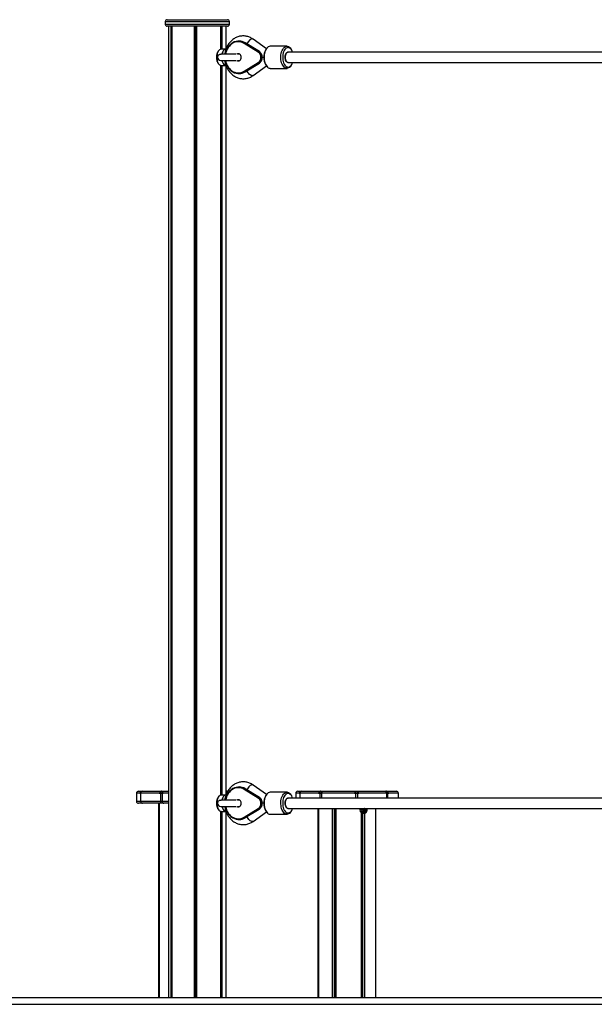
# Model space of a CAD drawing. Units: millimetres. Extents: x 513 to 26976, y 796 to 12144.
# Drawn here: x 7283 to 8169, y 10626 to 12144 of the extents above; entities that cross this region are included whole.
import ezdxf

# ---------------------------------------------------------------- set-up
doc = ezdxf.new("R2010")
doc.units = ezdxf.units.MM
doc.header["$LTSCALE"] = 100

msp = doc.modelspace()

# ---------------------------------------------------------------- linework, layer by layer
at = {"color": 7, "linetype": 'Continuous', "lineweight": 25}
for p, q in [((7510.6, 12144.3), (7603.6, 12144.3)), ((7507.6, 12141.3), (7507.6, 12137.3)), ((7603.6, 12134.3), (7510.6, 12134.3)), ((7512.6, 12134.3), (7512.6, 10636.3)), ((7516.3, 12134.3), (7516.3, 10636.3)), ((7516.4, 12134.3), (7516.4, 10636.3)), ((7518, 12134.3), (7518, 10636.3)), ((7518, 12134.3), (7518, 10636.3)), ((7552.2, 12134.3), (7552.2, 10636.3)), ((7552.3, 12134.3), (7552.3, 10636.3)), ((7555.8, 12134.3), (7555.8, 10636.3)), ((7556, 12134.3), (7556, 10636.3)), ((7592.9, 12134.3), (7592.9, 12098.7)), ((7593, 12134.3), (7593, 12098.7)), ((7594.9, 12134.3), (7594.9, 12098.8)), ((7595, 12134.3), (7595, 12098.8)), ((7601.6, 12099.9), (7601.6, 12134.3)), ((7606.6, 12137.3), (7606.6, 12141.3)), ((7663.6, 12099.6), (7643, 12114.4)), ((7601.2, 12098.8), (7593.9, 12098.8)), ((7621.4, 12111.3), (7620.8, 12111.3)), ((7651, 12094.4), (7629.3, 12107.7)), ((7630.2, 12108.6), (7651.9, 12095.3)), ((7630.2, 12108.6), (7630.8, 12108.6)), ((7652.5, 12095.3), (7630.8, 12108.6)), ((7652.7, 12095.2), (7630.9, 12108.6)), ((7663.2, 12099), (7662.3, 12097.5)), ((7695.3, 12103.3), (7669.5, 12103.3)), ((7702.5, 12097.5), (7701.6, 12099)), ((7617.1, 12091.3), (7593.5, 12091.3)), ((7622.1, 12091.3), (7619.5, 12091.3)), ((7651.9, 12095.3), (7652.5, 12095.3)), ((7659.5, 12086.3), (7657.1, 12086.3)), ((8852.5, 12094.3), (7696.9, 12094.3)), ((7592.9, 12074), (7592.9, 10948.7)), ((7593, 12074), (7593, 10948.7)), ((7593.5, 12081.3), (7617.1, 12081.3)), ((7593.9, 12073.8), (7601.1, 12073.8)), ((7594.9, 12073.8), (7594.9, 10948.8)), ((7595, 12073.8), (7595, 10948.8)), ((7601.6, 10949.8), (7601.6, 12072.8)), ((7619.5, 12081.3), (7622.1, 12081.3)), ((7629.3, 12065), (7651, 12078.3)), ((7651.9, 12077.4), (7630.2, 12064.1)), ((7630.8, 12064.1), (7652.5, 12077.4)), ((7630.9, 12064.1), (7652.7, 12077.5)), ((7643, 12058.3), (7663.6, 12073.1)), ((7652.5, 12077.4), (7651.9, 12077.4)), ((7662.3, 12075.2), (7663.2, 12073.7)), ((7669.5, 12069.3), (7695.3, 12069.3)), ((7696.9, 12078.3), (8852.5, 12078.3)), ((7701.6, 12073.7), (7702.5, 12075.2)), ((7620.8, 12061.3), (7621.4, 12061.3)), ((7630.2, 12064.1), (7630.8, 12064.1)), ((7621.4, 10961.3), (7620.8, 10961.3)), ((7663.6, 10949.6), (7643, 10964.4)), ((7463.3, 10951.9), (7463.3, 10939.3)), ((7466.3, 10954.9), (7472.7, 10954.9)), ((7468.6, 10951.3), (7468.6, 10951.9)), ((7469.7, 10951.3), (7468.6, 10951.3)), ((7469.7, 10951.9), (7469.7, 10939.3)), ((7472.7, 10954.9), (7502.1, 10954.9)), ((7498.2, 10951.3), (7498.2, 10951.9)), ((7500.4, 10951.3), (7498.2, 10951.3)), ((7500.4, 10951.3), (7500.4, 10939.3)), ((7502.9, 10951.3), (7500.4, 10951.3)), ((7502.1, 10954.9), (7501.5, 10954.7)), ((7501.5, 10954.7), (7501.5, 10954.2)), ((7501.5, 10954.2), (7502.1, 10954.3)), ((7502.1, 10954.9), (7504.7, 10954.9)), ((7502.1, 10954.3), (7503.8, 10954.3)), ((7504.2, 10951.3), (7502.9, 10951.3)), ((7502.9, 10951.3), (7502.9, 10939.3)), ((7503.5, 10953.7), (7503.5, 10953.1)), ((7504, 10954.7), (7504.7, 10954.9)), ((7504.2, 10951.9), (7504.2, 10951.3)), ((7504.7, 10954.9), (7512.6, 10954.9)), ((7601.2, 10948.8), (7594, 10948.8)), ((7601.6, 10954.9), (7602.1, 10954.9)), ((7603.1, 10954.7), (7602.1, 10954.9)), ((7602.1, 10954.9), (7604.1, 10954.9)), ((7602.2, 10954.3), (7603.1, 10954.2)), ((7603.1, 10954.2), (7603.1, 10954.7)), ((7603.1, 10954.7), (7603.7, 10954.4)), ((7603.1, 10954.2), (7603.5, 10953.9)), ((7651, 10944.4), (7629.3, 10957.7)), ((7630.2, 10958.6), (7652, 10945.3)), ((7630.2, 10958.6), (7630.8, 10958.6)), ((7652.6, 10945.3), (7630.8, 10958.6)), ((7652.7, 10945.2), (7631, 10958.6)), ((7652, 10945.3), (7652.6, 10945.3)), ((7663.2, 10949), (7662.3, 10947.5)), ((7695.3, 10953.3), (7669.6, 10953.3)), ((7702.6, 10947.5), (7701.6, 10949)), ((7708.8, 10951.9), (7708.8, 10944.3)), ((7711.8, 10954.9), (7718.1, 10954.9)), ((7714, 10951.3), (7714, 10951.9)), ((7715.2, 10951.3), (7714, 10951.3)), ((7715.1, 10951.9), (7715.1, 10944.3)), ((7718.1, 10954.9), (7747.6, 10954.9)), ((7743.7, 10951.3), (7743.7, 10951.9)), ((7745.8, 10951.3), (7743.7, 10951.3)), ((7748.3, 10951.3), (7745.8, 10951.3)), ((7747.6, 10954.9), (7746.9, 10954.7)), ((7746.9, 10954.7), (7746.9, 10954.2)), ((7746.9, 10954.2), (7747.5, 10954.3)), ((7747.5, 10954.3), (7749.2, 10954.3)), ((7747.6, 10954.9), (7750.1, 10954.9)), ((7749.6, 10951.3), (7748.3, 10951.3)), ((7749, 10953.7), (7749, 10953.1)), ((7749.5, 10954.7), (7750.1, 10954.9)), ((7749.6, 10951.9), (7749.6, 10951.3)), ((7799.2, 10951.9), (7749.6, 10951.9)), ((7750.1, 10954.9), (7800.4, 10954.9)), ((7799.2, 10951.3), (7799.2, 10951.9)), ((7801.1, 10951.3), (7799.2, 10951.3)), ((7800.4, 10954.9), (7800.6, 10954.7)), ((7800.4, 10954.9), (7803.4, 10954.9)), ((7800.7, 10953.9), (7800.7, 10954.5)), ((7800.7, 10954.3), (7803.4, 10954.3)), ((7804, 10951.3), (7801.1, 10951.3)), ((7803.6, 10954.7), (7803.4, 10954.9)), ((7803.4, 10954.9), (7845.8, 10954.9)), ((7803.4, 10954.3), (7803.6, 10954.2)), ((7803.6, 10954.2), (7803.6, 10954.7)), ((7806.2, 10951.3), (7804, 10951.3)), ((7806.2, 10951.9), (7806.2, 10951.3)), ((7848.1, 10951.9), (7806.2, 10951.9)), ((7845.8, 10954.9), (7846.8, 10954.7)), ((7845.8, 10954.9), (7847.5, 10954.9)), ((7848.5, 10954.7), (7847.5, 10954.9)), ((7847.5, 10954.9), (7863.9, 10954.9)), ((7847.6, 10954.3), (7848.5, 10954.2)), ((7848.1, 10951.3), (7848.1, 10951.9)), ((7848.6, 10951.3), (7848.1, 10951.3)), ((7848.2, 10952.1), (7848.2, 10952.7)), ((7848.5, 10954.2), (7848.5, 10954.7)), ((7850.2, 10951.3), (7848.6, 10951.3)), ((7852, 10951.3), (7850.2, 10951.3)), ((7852, 10951.9), (7852, 10951.3)), ((7866.9, 10944.3), (7866.9, 10951.9)), ((7472.2, 10936.3), (7466.3, 10936.3)), ((7472.7, 10936.3), (7472.2, 10936.3)), ((7501, 10936.3), (7472.7, 10936.3)), ((7497.9, 10636.3), (7497.9, 10936.3)), ((7498, 10636.3), (7498, 10936.3)), ((7498.3, 10936.3), (7498.3, 10636.3)), ((7498.3, 10636.3), (7498.3, 10936.3)), ((7500.4, 10939.3), (7502.9, 10939.3)), ((7505.3, 10936.3), (7501, 10936.3)), ((7512.6, 10936.3), (7505.3, 10936.3)), ((7617.1, 10941.3), (7593.5, 10941.3)), ((7593.5, 10931.3), (7617.1, 10931.3)), ((7622.1, 10941.3), (7619.6, 10941.3)), ((7619.6, 10931.3), (7622.1, 10931.3)), ((7659.5, 10936.3), (7657.2, 10936.3)), ((8852.5, 10944.3), (7697, 10944.3)), ((7592.9, 10924), (7592.9, 10636.3)), ((7593, 10924), (7593, 10636.3)), ((7594, 10923.8), (7601.2, 10923.8)), ((7594.9, 10923.8), (7594.9, 10636.3)), ((7595, 10923.8), (7595, 10636.3)), ((7601.6, 10636.3), (7601.6, 10922.9)), ((7629.3, 10915), (7651, 10928.3)), ((7652, 10927.4), (7630.2, 10914.1)), ((7630.8, 10914.1), (7652.6, 10927.4)), ((7631, 10914.1), (7652.7, 10927.5)), ((7643, 10908.3), (7663.6, 10923.1)), ((7652.6, 10927.4), (7652, 10927.4)), ((7662.3, 10925.2), (7663.2, 10923.7)), ((7669.6, 10919.3), (7695.3, 10919.3)), ((7697, 10928.3), (8852.5, 10928.3)), ((7701.6, 10923.7), (7702.6, 10925.2)), ((7743.3, 10636.3), (7743.3, 10928.3)), ((7743.8, 10928.3), (7743.8, 10636.3)), ((7812.6, 10920.8), (7814.4, 10920.8)), ((7814.4, 10924.9), (7813.4, 10924.9)), ((7814, 10927.8), (7815.1, 10927.8)), ((7832.3, 10636.3), (7832.3, 10928.3)), ((7620.8, 10911.3), (7621.4, 10911.3)), ((7630.2, 10914.1), (7630.8, 10914.1)), ((8974.8, 10636.3), (6380.1, 10636.3)), ((8974.8, 10626.3), (6380.1, 10626.3))]:
    msp.add_line(p, q, dxfattribs=at)
at = {"color": 8, "linetype": 'Continuous', "lineweight": 25}
for p, q in [((7606.6, 12141.3), (7507.6, 12141.3)), ((7507.6, 12137.3), (7606.6, 12137.3)), ((7554, 12134.3), (7554, 10636.3)), ((7554.3, 12134.3), (7554.3, 10636.3)), ((7593, 12134.3), (7593, 12098.7)), ((7593.2, 12134.3), (7593.2, 12098.7)), ((7593, 12074), (7593, 10948.7)), ((7593.2, 12074), (7593.2, 10948.7)), ((7468.6, 10951.9), (7463.3, 10951.9)), ((7498.2, 10951.9), (7469.7, 10951.9)), ((7512.6, 10951.9), (7504.2, 10951.9)), ((7602.6, 10951.9), (7601.6, 10951.9)), ((7602.6, 10952.9), (7602.8, 10952.7)), ((7714, 10951.9), (7708.8, 10951.9)), ((7743.7, 10951.9), (7715.1, 10951.9)), ((7745.8, 10951.3), (7745.8, 10944.3)), ((7748.3, 10951.3), (7748.3, 10944.3)), ((7801.1, 10951.3), (7801.1, 10944.3)), ((7804, 10951.3), (7804, 10944.3)), ((7848.6, 10951.3), (7848.6, 10944.3)), ((7850.2, 10951.3), (7850.2, 10944.3)), ((7866.9, 10951.9), (7852, 10951.9)), ((7463.3, 10939.3), (7469.7, 10939.3)), ((7469.7, 10939.3), (7500.4, 10939.3)), ((7502.9, 10939.3), (7512.6, 10939.3)), ((7593, 10924), (7593, 10636.3)), ((7593.2, 10924), (7593.2, 10636.3)), ((7743.4, 10636.3), (7743.4, 10928.3)), ((7743.8, 10636.3), (7743.8, 10928.3)), ((7765.5, 10636.3), (7765.5, 10928.3)), ((7765.8, 10636.3), (7765.8, 10928.3)), ((7768.9, 10636.3), (7768.9, 10928.3)), ((7769.3, 10636.3), (7769.3, 10928.3)), ((7771, 10636.3), (7771, 10928.3)), ((7771.2, 10636.3), (7771.2, 10928.3)), ((7810, 10636.3), (7810, 10921.9)), ((7810.2, 10636.3), (7810.2, 10921.7)), ((7811.5, 10636.3), (7811.5, 10921)), ((7811.9, 10636.3), (7811.9, 10920.9)), ((7815, 10636.3), (7815, 10920.9)), ((7815.3, 10636.3), (7815.3, 10921))]:
    msp.add_line(p, q, dxfattribs=at)
at = {"color": 8, "linetype": 'Continuous', "lineweight": 25, "flags": 128}
for points in [[(7643, 12114.4), (7642.8, 12114.5), (7642, 12114.7), (7641, 12114.6), (7639.9, 12114.2), (7638.7, 12113.5), (7637.5, 12112.6), (7636.3, 12111.4), (7635.2, 12110), (7634.3, 12108.6), (7633.6, 12107.1), (7633.5, 12107)], [(7593.9, 12098.8), (7593.7, 12098.8), (7592.5, 12098.6), (7591.4, 12097.9), (7590.3, 12097), (7589.3, 12095.7), (7588.5, 12094.2), (7587.9, 12092.4), (7587.4, 12090.5), (7587.1, 12088.5), (7587, 12086.3)], [(7629.3, 12107.7), (7627, 12108.9), (7624.6, 12109.7), (7622.2, 12110.2), (7619.7, 12110.3), (7617.3, 12110.1), (7614.9, 12109.5), (7612.5, 12108.5), (7610.3, 12107.2), (7608.3, 12105.6), (7606.4, 12103.6), (7604.7, 12101.5), (7603.3, 12099), (7602.1, 12096.4), (7601.2, 12093.7), (7600.7, 12091.3)], [(7587, 12086.3), (7587.1, 12084.2), (7587.4, 12082.2), (7587.9, 12080.3), (7588.5, 12078.5), (7589.3, 12077), (7590.3, 12075.7), (7591.4, 12074.7), (7592.5, 12074.1), (7593.7, 12073.9), (7593.9, 12073.8)], [(7652.7, 12095.2), (7652.6, 12095.2), (7652.5, 12095.3)], [(7600.7, 12081.3), (7601.2, 12079), (7602.1, 12076.3), (7603.3, 12073.7), (7604.7, 12071.2), (7606.4, 12069.1), (7608.3, 12067.1), (7610.3, 12065.5), (7612.5, 12064.2), (7614.9, 12063.2), (7617.3, 12062.6), (7619.7, 12062.4), (7622.2, 12062.5), (7624.6, 12062.9), (7627, 12063.8), (7629.3, 12065)], [(7652.7, 12077.5), (7652.6, 12077.5), (7652.5, 12077.4)], [(7643, 12058.3), (7642.8, 12058.2), (7642, 12058), (7641, 12058.1), (7639.9, 12058.5), (7638.7, 12059.2), (7637.5, 12060.1), (7636.3, 12061.3), (7635.2, 12062.6), (7634.3, 12064.1), (7633.6, 12065.6), (7633.5, 12065.7)], [(7629.3, 10957.7), (7627, 10958.9), (7624.7, 10959.7), (7622.2, 10960.2), (7619.8, 10960.3), (7617.3, 10960.1), (7614.9, 10959.5), (7612.6, 10958.5), (7610.4, 10957.2), (7608.3, 10955.6), (7606.4, 10953.6), (7604.8, 10951.5), (7603.3, 10949), (7602.2, 10946.4), (7601.3, 10943.7), (7600.7, 10941.3)], [(7643, 10964.4), (7642.9, 10964.5), (7642, 10964.7), (7641, 10964.6), (7639.9, 10964.2), (7638.7, 10963.5), (7637.5, 10962.6), (7636.3, 10961.4), (7635.3, 10960), (7634.3, 10958.6), (7633.6, 10957.1), (7633.5, 10957)], [(7594, 10948.8), (7593.7, 10948.8), (7592.5, 10948.6), (7591.4, 10947.9), (7590.3, 10947), (7589.4, 10945.7), (7588.6, 10944.2), (7587.9, 10942.4), (7587.4, 10940.5), (7587.1, 10938.5), (7587, 10936.3)], [(7652.7, 10945.2), (7652.7, 10945.2), (7652.6, 10945.3)], [(7587, 10936.3), (7587.1, 10934.2), (7587.4, 10932.2), (7587.9, 10930.3), (7588.6, 10928.5), (7589.4, 10927), (7590.3, 10925.7), (7591.4, 10924.7), (7592.5, 10924.1), (7593.7, 10923.9), (7594, 10923.8)], [(7600.7, 10931.3), (7601.3, 10929), (7602.2, 10926.3), (7603.3, 10923.7), (7604.8, 10921.2), (7606.4, 10919.1), (7608.3, 10917.1), (7610.4, 10915.5), (7612.6, 10914.2), (7614.9, 10913.2), (7617.3, 10912.6), (7619.8, 10912.4), (7622.2, 10912.5), (7624.7, 10912.9), (7627, 10913.8), (7629.3, 10915)], [(7643, 10908.3), (7642.9, 10908.2), (7642, 10908), (7641, 10908.1), (7639.9, 10908.5), (7638.7, 10909.2), (7637.5, 10910.1), (7636.3, 10911.3), (7635.3, 10912.6), (7634.3, 10914.1), (7633.6, 10915.6), (7633.5, 10915.7)], [(7652.7, 10927.5), (7652.7, 10927.5), (7652.6, 10927.4)]]:
    msp.add_lwpolyline(points, dxfattribs=at)
at = {"color": 7, "linetype": 'Continuous', "lineweight": 25, "flags": 128}
for points in [[(7601.4, 12098.8), (7600.3, 12098.7), (7599.1, 12098.1), (7598.1, 12097.3), (7597.1, 12096.1), (7596.2, 12094.7), (7595.5, 12093), (7595, 12091.3)], [(7630.8, 12108.6), (7630.9, 12108.6), (7630.9, 12108.6)], [(7669.5, 12103.3), (7669.2, 12103.3), (7667.8, 12103.1), (7666.4, 12102.4), (7665.2, 12101.5), (7664, 12100.2), (7662.9, 12098.6), (7662, 12096.7), (7661.3, 12094.6), (7660.7, 12092.4), (7660.3, 12090), (7660.1, 12087.6), (7660.1, 12085.1), (7660.3, 12082.6), (7660.7, 12080.2), (7661.3, 12078), (7662, 12075.9), (7663, 12074.1), (7664, 12072.5), (7665.2, 12071.2), (7666.5, 12070.2), (7667.8, 12069.6), (7669.2, 12069.4), (7669.5, 12069.3)], [(7701.6, 12073.7), (7701.3, 12073.3), (7700.2, 12071.9), (7699, 12070.7), (7697.7, 12069.9), (7696.3, 12069.5), (7694.9, 12069.4), (7693.6, 12069.6), (7692.2, 12070.2), (7690.9, 12071.2), (7689.8, 12072.5), (7688.7, 12074.1), (7687.8, 12075.9), (7687, 12078), (7686.4, 12080.2), (7686, 12082.6), (7685.8, 12085.1), (7685.8, 12087.6), (7686, 12090), (7686.4, 12092.4), (7687, 12094.6), (7687.8, 12096.7), (7688.7, 12098.6), (7689.7, 12100.2), (7690.9, 12101.5), (7692.2, 12102.4), (7693.5, 12103.1), (7694.9, 12103.3), (7694.9, 12103.3)], [(7696.6, 12101.3), (7695.3, 12101.1), (7694.1, 12100.5), (7692.9, 12099.5), (7691.9, 12098.3), (7690.9, 12096.7), (7690.1, 12095), (7689.4, 12093), (7689, 12090.9), (7688.7, 12088.6), (7688.6, 12086.3), (7688.7, 12084.1), (7689, 12081.8), (7689.4, 12079.7), (7690.1, 12077.7), (7690.9, 12075.9), (7691.9, 12074.4), (7692.9, 12073.2), (7694.1, 12072.2), (7695.3, 12071.6), (7696.6, 12071.4), (7697.9, 12071.4), (7699.1, 12071.9), (7700.3, 12072.7), (7701.5, 12073.8), (7702.5, 12075.1), (7703.4, 12076.8), (7704, 12078.3)], [(7694.9, 12103.3), (7696.3, 12103.2), (7697.6, 12102.8), (7699, 12102), (7700.2, 12100.9), (7701.3, 12099.4), (7701.6, 12099)], [(7704, 12094.3), (7703.4, 12095.9), (7702.5, 12097.5), (7701.5, 12098.9), (7700.3, 12100), (7699.1, 12100.8), (7697.9, 12101.2), (7696.6, 12101.3)], [(7620.2, 12091.8), (7619, 12091.7), (7618.1, 12091.2)], [(7618.1, 12081.4), (7619, 12081), (7620.2, 12080.8), (7621.4, 12081), (7622.5, 12081.6), (7623.4, 12082.5), (7624.2, 12083.6), (7624.6, 12084.9), (7624.8, 12086.3), (7624.6, 12087.8), (7624.2, 12089.1), (7623.4, 12090.2), (7622.5, 12091.1), (7621.4, 12091.7), (7620.2, 12091.8)], [(7696.9, 12094.3), (7696.8, 12094.3), (7695.8, 12094.1), (7694.9, 12093.5), (7694.1, 12092.5), (7693.4, 12091.3), (7692.9, 12089.8), (7692.6, 12088.2), (7692.5, 12086.5), (7692.6, 12084.8), (7692.9, 12083.1), (7693.3, 12081.6), (7694, 12080.3), (7694.8, 12079.3), (7695.7, 12078.7), (7696.6, 12078.4), (7696.9, 12078.3)], [(7696.9, 12078.3), (7696.4, 12078.4), (7695.5, 12078.8), (7694.6, 12079.5), (7693.9, 12080.5), (7693.2, 12081.9), (7692.8, 12083.4), (7692.5, 12085.1), (7692.5, 12086.8), (7692.6, 12088.5), (7693, 12090.1), (7693.5, 12091.5), (7694.2, 12092.7), (7695.1, 12093.6), (7696, 12094.2), (7696.9, 12094.3), (7696.9, 12094.3)], [(7595, 12081.3), (7595.5, 12079.7), (7596.2, 12078), (7597.1, 12076.6), (7598.1, 12075.4), (7599.1, 12074.5), (7600.3, 12074), (7601.4, 12073.8)], [(7630.8, 12064.1), (7630.9, 12064.1), (7630.9, 12064.1)], [(7601.5, 10948.8), (7600.3, 10948.7), (7599.2, 10948.1), (7598.1, 10947.3), (7597.1, 10946.1), (7596.3, 10944.7), (7595.6, 10943), (7595.1, 10941.3)], [(7630.8, 10958.6), (7630.9, 10958.6), (7631, 10958.6)], [(7669.6, 10953.3), (7669.2, 10953.3), (7667.8, 10953.1), (7666.5, 10952.4), (7665.2, 10951.5), (7664, 10950.2), (7663, 10948.6), (7662, 10946.7), (7661.3, 10944.6), (7660.7, 10942.4), (7660.3, 10940), (7660.1, 10937.6), (7660.1, 10935.1), (7660.3, 10932.6), (7660.7, 10930.2), (7661.3, 10928), (7662.1, 10925.9), (7663, 10924.1), (7664.1, 10922.5), (7665.2, 10921.2), (7666.5, 10920.2), (7667.8, 10919.6), (7669.2, 10919.4), (7669.6, 10919.3)], [(7701.6, 10923.7), (7701.4, 10923.3), (7700.2, 10921.9), (7699, 10920.7), (7697.7, 10919.9), (7696.3, 10919.5), (7695, 10919.4), (7693.6, 10919.6), (7692.3, 10920.2), (7691, 10921.2), (7689.8, 10922.5), (7688.7, 10924.1), (7687.8, 10925.9), (7687, 10928), (7686.5, 10930.2), (7686.1, 10932.6), (7685.9, 10935.1), (7685.8, 10937.6), (7686, 10940), (7686.4, 10942.4), (7687, 10944.6), (7687.8, 10946.7), (7688.7, 10948.6), (7689.8, 10950.2), (7690.9, 10951.5), (7692.2, 10952.4), (7693.6, 10953.1), (7694.9, 10953.3), (7694.9, 10953.3)], [(7696.6, 10951.3), (7695.4, 10951.1), (7694.1, 10950.5), (7693, 10949.5), (7691.9, 10948.3), (7690.9, 10946.7), (7690.1, 10945), (7689.5, 10943), (7689, 10940.9), (7688.7, 10938.6), (7688.6, 10936.3), (7688.7, 10934.1), (7689, 10931.8), (7689.5, 10929.7), (7690.1, 10927.7), (7690.9, 10925.9), (7691.9, 10924.4), (7693, 10923.2), (7694.1, 10922.2), (7695.4, 10921.6), (7696.6, 10921.4), (7697.9, 10921.4), (7699.2, 10921.9), (7700.4, 10922.7), (7701.5, 10923.8), (7702.5, 10925.1), (7703.4, 10926.8), (7704, 10928.3)], [(7694.9, 10953.3), (7696.3, 10953.2), (7697.7, 10952.8), (7699, 10952), (7700.2, 10950.9), (7701.3, 10949.4), (7701.6, 10949)], [(7704, 10944.3), (7703.4, 10945.9), (7702.5, 10947.5), (7701.5, 10948.9), (7700.4, 10950), (7699.2, 10950.8), (7697.9, 10951.2), (7696.6, 10951.3)], [(7595.1, 10931.3), (7595.6, 10929.7), (7596.3, 10928), (7597.1, 10926.6), (7598.1, 10925.4), (7599.2, 10924.5), (7600.3, 10924), (7601.5, 10923.8)], [(7620.2, 10941.8), (7619.1, 10941.7), (7618.2, 10941.2)], [(7618.2, 10931.4), (7619.1, 10931), (7620.2, 10930.8), (7621.4, 10931), (7622.5, 10931.6), (7623.5, 10932.5), (7624.2, 10933.6), (7624.7, 10934.9), (7624.8, 10936.3), (7624.7, 10937.8), (7624.2, 10939.1), (7623.5, 10940.2), (7622.5, 10941.1), (7621.4, 10941.7), (7620.2, 10941.8)], [(7697, 10944.3), (7696.8, 10944.3), (7695.8, 10944.1), (7694.9, 10943.5), (7694.1, 10942.5), (7693.5, 10941.3), (7692.9, 10939.8), (7692.6, 10938.2), (7692.5, 10936.5), (7692.6, 10934.8), (7692.9, 10933.1), (7693.4, 10931.6), (7694, 10930.3), (7694.8, 10929.3), (7695.7, 10928.7), (7696.6, 10928.4), (7697, 10928.3)], [(7697, 10928.3), (7696.5, 10928.4), (7695.5, 10928.8), (7694.7, 10929.5), (7693.9, 10930.5), (7693.3, 10931.9), (7692.8, 10933.4), (7692.6, 10935.1), (7692.5, 10936.8), (7692.7, 10938.5), (7693, 10940.1), (7693.6, 10941.5), (7694.3, 10942.7), (7695.1, 10943.6), (7696, 10944.2), (7697, 10944.3)], [(7812.6, 10920.8), (7811.8, 10920.9), (7810.6, 10921.4), (7809.6, 10922.2), (7808.8, 10923.2), (7808.3, 10924.5), (7808, 10925.9), (7808.1, 10927.4), (7808.3, 10928.3)], [(7810.1, 10928.3), (7809.9, 10927.4), (7809.8, 10925.9), (7810.1, 10924.5), (7810.6, 10923.2), (7811.4, 10922.2), (7812.4, 10921.4), (7813.5, 10920.9), (7814.7, 10920.9), (7815.9, 10921.2), (7817, 10921.8), (7817.8, 10922.8), (7818.5, 10924), (7818.9, 10925.3)], [(7818, 10928.3), (7818.2, 10927.5), (7818.4, 10926.2), (7818.2, 10924.9), (7817.7, 10923.8), (7816.9, 10922.9), (7816, 10922.3), (7815, 10922.1), (7813.9, 10922.2), (7813, 10922.7), (7812.1, 10923.6), (7811.6, 10924.6), (7811.3, 10925.9), (7811.4, 10927.1), (7811.4, 10927.1)], [(7811.4, 10927.1), (7811.7, 10928.3), (7811.7, 10928.3)], [(7813, 10926.8), (7813, 10925.9), (7813.3, 10925.1), (7813.8, 10924.5), (7814.5, 10924.1), (7815.2, 10924.1), (7815.9, 10924.5), (7816.4, 10925.1), (7816.7, 10925.9), (7816.7, 10926.8), (7816.4, 10927.6), (7815.8, 10928.2), (7815.7, 10928.3)], [(7815.9, 10928.1), (7815.7, 10928.2), (7815.6, 10928.3)], [(7630.8, 10914.1), (7630.9, 10914.1), (7631, 10914.1)]]:
    msp.add_lwpolyline(points, dxfattribs=at)
at = {"color": 7, "linetype": 'Continuous', "lineweight": 25}
for centre, radius, start, end in [((7510.6, 12141.3), 3, 90, 180), ((7603.6, 12141.3), 3, 0, 90), ((7510.6, 12137.3), 3, 180, 270), ((7603.6, 12137.3), 3, 270, 0), ((7620.7, 12093.4), 17.9, 58.0748, 129.7622), ((7621.3, 12093.4), 18, 57.9982, 89.7101), ((7630.5, 12107.3), 1.34, 104.9019, 162.3446), ((7593.4, 12086.3), 5, 176.9602, 270), ((7652.3, 12094), 1.34, 104.9256, 162.3209), ((7645.4, 12086.3), 9.8, 305.1229, 54.8771), ((7645.7, 12086.3), 10.9, 305.1273, 54.8727), ((7646.3, 12086.3), 10.9, 305.1273, 54.8727), ((7682.7, 12086.3), 23.3, 151.4899, 208.5101), ((7652.3, 12078.7), 1.34, 197.6791, 255.0744), ((7620.7, 12079.3), 17.9, 230.8766, 301.9052), ((7621.3, 12079.3), 18, 270.2899, 302.0018), ((7630.5, 12065.4), 1.34, 197.6554, 255.0981), ((7620.8, 10943.4), 17.9, 58.0747, 129.7626), ((7621.3, 10943.4), 18, 57.9973, 89.7113), ((7466.3, 10951.9), 3, 90, 180), ((7472.7, 10951.9), 3, 90, 180), ((7630.6, 10957.3), 1.34, 104.8958, 162.3507), ((7652.3, 10944), 1.34, 104.918, 162.3285), ((7645.7, 10936.3), 10.9, 305.1273, 54.8727), ((7646.3, 10936.3), 10.9, 305.1306, 54.8694), ((7682.8, 10936.3), 23.3, 151.4899, 208.5101), ((7711.8, 10951.9), 3, 90, 180), ((7718.1, 10951.9), 3, 90, 180), ((7863.9, 10951.9), 3, 0, 90), ((7466.3, 10939.3), 3, 180, 270), ((7472.7, 10939.3), 3, 180, 270), ((7504.6, 10938.6), 4.28, 170.2784, 212.1612), ((7505.6, 10939.1), 2.78, 175.057, 263.9836), ((7593.4, 10936.3), 5, 176.9602, 270), ((7645.4, 10936.3), 9.8, 305.1227, 54.8773), ((7620.8, 10929.3), 17.9, 230.8799, 301.9025), ((7630.6, 10915.4), 1.34, 197.6489, 255.1065), ((7652.3, 10928.7), 1.34, 197.673, 255.0805), ((7815.2, 10926.5), 2.2, 123.3217, 173.297), ((7813.6, 10926.5), 1.34, 13.6002, 74.3936), ((7813.6, 10926.1), 1.23, 286.6326, 325.6479), ((7813.2, 10926.3), 1.74, 325.7661, 16.5843), ((7814.7, 10925.7), 1.59, 272.2222, 293.1165), ((7814.4, 10926.2), 2.18, 295.7749, 353.3589), ((7814.1, 10926.4), 2.52, 350.2333, 42.2782), ((7812.4, 10926.3), 6.51, 351.0286, 17.8708), ((7621.3, 10929.3), 18, 270.2885, 302.0032)]:
    msp.add_arc(centre, radius, start, end, dxfattribs=at)
at = {"color": 8, "linetype": 'Continuous', "lineweight": 25}
msp.add_arc((7472.4, 10938.9), 2.51, 201.2988, 267.0658, dxfattribs=at)
at = {"color": 7, "linetype": 'Continuous', "lineweight": 25}
for points, knots in [([(7643, 12114.4), (7642.5, 12114.7), (7641.2, 12115.6), (7639, 12116.8), (7636.3, 12117.9), (7633.5, 12118.7), (7630.7, 12119.2), (7627.9, 12119.4), (7625, 12119.2), (7622.2, 12118.8), (7619.5, 12118), (7616.8, 12116.9), (7614.3, 12115.6), (7611.9, 12113.9), (7609.6, 12112), (7607.5, 12109.9), (7605.6, 12107.5), (7603.9, 12104.9), (7602.4, 12102.1), (7601.2, 12099.2), (7600.3, 12096.2), (7599.6, 12093.5), (7599.4, 12091.9), (7599.4, 12091.3)], [0, 0, 0, 0, 0.030469, 0.080441, 0.130196, 0.179607, 0.228727, 0.277636, 0.326396, 0.375082, 0.423794, 0.472599, 0.52159, 0.570842, 0.620353, 0.670165, 0.720259, 0.770612, 0.821175, 0.871916, 0.92279, 0.973773, 1, 1, 1, 1]), ([(7594, 12098.8), (7593.9, 12098.8), (7593.6, 12098.9), (7593.2, 12098.8), (7593, 12098.7)], [0, 0, 0, 0, 0.3567327, 1, 1, 1, 1]), ([(7609.1, 12107.1), (7609.1, 12107.1), (7608.4, 12106.6), (7607.1, 12105.3), (7605.4, 12103.4), (7603.9, 12101.2), (7602.6, 12098.9), (7601.5, 12096.3), (7600.7, 12093.8), (7600.4, 12092.1), (7600.3, 12091.3)], [0, 0, 0, 0, 0.011094, 0.154961, 0.299019, 0.443263, 0.587624, 0.732099, 0.876643, 1, 1, 1, 1]), ([(7588.7, 12095.2), (7588.6, 12095), (7588.2, 12094.5), (7587.7, 12093.2), (7587.1, 12091.5), (7586.8, 12089.6), (7586.6, 12087.9), (7586.5, 12086.4), (7586.6, 12085), (7586.7, 12083.3), (7587.1, 12081.4), (7587.6, 12079.7), (7588.2, 12078.4), (7588.6, 12077.7), (7588.7, 12077.5)], [0, 0, 0, 0, 0.027311, 0.129162, 0.230926, 0.332416, 0.433688, 0.499995, 0.553424, 0.654551, 0.7559, 0.857561, 0.959655, 1, 1, 1, 1]), ([(7588.5, 12086.6), (7588.5, 12086.8), (7588.4, 12087.5), (7588.9, 12088.8), (7589.9, 12090.1), (7591.3, 12090.9), (7592.5, 12091.4), (7593.3, 12091.3), (7593.6, 12091.2)], [0, 0, 0, 0, 0.071045, 0.272601, 0.472687, 0.668788, 0.867146, 1, 1, 1, 1]), ([(7652.7, 12077.5), (7652.9, 12077.6), (7653.6, 12078.1), (7654.6, 12079), (7655.6, 12080.4), (7656.4, 12081.9), (7656.9, 12083.6), (7657.2, 12085.3), (7657.3, 12087.1), (7657, 12088.9), (7656.5, 12090.6), (7655.7, 12092.1), (7654.7, 12093.5), (7653.7, 12094.5), (7653, 12095), (7652.7, 12095.2)], [0, 0, 0, 0, 0.045058, 0.126047, 0.207352, 0.289034, 0.370986, 0.453101, 0.535334, 0.617655, 0.700044, 0.782466, 0.864854, 0.947092, 1, 1, 1, 1]), ([(7593, 12074), (7593.3, 12073.9), (7593.6, 12073.8), (7593.9, 12073.9), (7594, 12073.9)], [0, 0, 0, 0, 0.770118, 1, 1, 1, 1]), ([(7599.4, 12081.3), (7599.4, 12080.9), (7599.6, 12079.4), (7600.2, 12076.9), (7601.1, 12073.8), (7602.3, 12070.8), (7603.8, 12068), (7605.5, 12065.3), (7607.4, 12062.9), (7609.6, 12060.7), (7611.9, 12058.7), (7614.4, 12057.1), (7617, 12055.7), (7619.7, 12054.6), (7622.5, 12053.9), (7625.3, 12053.4), (7628.1, 12053.3), (7630.9, 12053.5), (7633.7, 12054), (7636.4, 12054.8), (7639.1, 12055.9), (7641.3, 12057.1), (7642.5, 12058), (7643, 12058.3)], [0, 0, 0, 0, 0.020709, 0.071964, 0.123239, 0.174515, 0.22576, 0.276946, 0.328006, 0.37889, 0.429537, 0.4799, 0.529928, 0.579621, 0.628998, 0.678084, 0.726955, 0.775695, 0.824385, 0.873097, 0.92194, 0.970972, 1, 1, 1, 1]), ([(7600.3, 12081.3), (7600.4, 12080.8), (7600.6, 12079.4), (7601.3, 12077.1), (7602.3, 12074.5), (7603.5, 12072.1), (7604.9, 12069.9), (7606.6, 12067.9), (7608.1, 12066.4), (7609, 12065.7), (7609.3, 12065.5)], [0, 0, 0, 0, 0.081225, 0.22433, 0.367443, 0.510539, 0.653614, 0.796603, 0.939507, 1, 1, 1, 1]), ([(7643, 10964.4), (7642.5, 10964.7), (7641.2, 10965.6), (7639, 10966.8), (7636.3, 10967.9), (7633.5, 10968.7), (7630.7, 10969.2), (7627.9, 10969.4), (7625.1, 10969.2), (7622.3, 10968.8), (7619.5, 10968), (7616.9, 10966.9), (7614.3, 10965.6), (7611.9, 10963.9), (7609.6, 10962), (7607.5, 10959.9), (7605.6, 10957.5), (7603.9, 10954.9), (7602.5, 10952.1), (7601.3, 10949.2), (7600.3, 10946.2), (7599.7, 10943.5), (7599.5, 10941.9), (7599.4, 10941.3)], [0, 0, 0, 0, 0.030472, 0.080444, 0.130195, 0.179609, 0.228742, 0.277637, 0.326397, 0.375082, 0.423795, 0.472599, 0.521603, 0.570843, 0.620353, 0.670175, 0.720261, 0.770613, 0.821175, 0.871916, 0.92279, 0.973772, 1, 1, 1, 1]), ([(7468.6, 10951.9), (7468.6, 10951.9), (7468.6, 10952.1), (7468.9, 10952.6), (7469.6, 10953.4), (7470.5, 10954.1), (7471, 10954.4), (7471.1, 10954.4)], [0, 0, 0, 0, 0.002894, 0.126271, 0.575953, 0.921134, 1, 1, 1, 1]), ([(7468.6, 10951.3), (7468.6, 10951.3), (7468.8, 10951.7), (7469.1, 10952.3), (7469.7, 10952.8), (7469.9, 10952.9)], [0, 0, 0, 0, 0.004815, 0.706163, 1, 1, 1, 1]), ([(7498.2, 10951.9), (7498.2, 10951.9), (7498.3, 10952.1), (7498.9, 10952.6), (7499.8, 10953.4), (7500.8, 10954.3), (7501.3, 10954.6), (7501.5, 10954.7)], [0, 0, 0, 0, 0.002392, 0.105487, 0.48147, 0.770085, 1, 1, 1, 1]), ([(7498.2, 10951.3), (7498.2, 10951.3), (7498.6, 10951.7), (7499.4, 10952.5), (7500.2, 10953.1), (7500.6, 10953.4)], [0, 0, 0, 0, 0.0035157, 0.5214881, 1, 1, 1, 1]), ([(7500.4, 10951.3), (7500.4, 10951.7), (7500.4, 10952.5), (7500.5, 10953.1), (7500.6, 10953.4)], [0, 0, 0, 0, 0.507632, 1, 1, 1, 1]), ([(7500.6, 10953.4), (7500.6, 10953.5), (7501, 10953.8), (7501.3, 10954), (7501.5, 10954.2)], [0, 0, 0, 0, 0.282509, 1, 1, 1, 1]), ([(7502.9, 10951.3), (7502.9, 10951.7), (7503, 10952.5), (7503.4, 10953.1), (7503.6, 10953.4)], [0, 0, 0, 0, 0.507625, 1, 1, 1, 1]), ([(7504.2, 10951.9), (7504.2, 10951.9), (7504.1, 10952.1), (7503.8, 10952.6), (7503.5, 10953.4), (7503.5, 10954.3), (7503.9, 10954.6), (7504, 10954.7)], [0, 0, 0, 0, 0.002434, 0.105499, 0.481427, 0.770017, 1, 1, 1, 1]), ([(7504.2, 10951.3), (7504.2, 10951.3), (7503.9, 10951.7), (7503.6, 10952.4), (7503.6, 10952.9), (7503.6, 10953.1)], [0, 0, 0, 0, 0.004328, 0.630663, 1, 1, 1, 1]), ([(7588.9, 10945.4), (7588.7, 10945.2), (7588.3, 10944.6), (7587.7, 10943.2), (7587.2, 10941.5), (7586.8, 10939.6), (7586.6, 10937.9), (7586.6, 10936.4), (7586.6, 10935), (7586.8, 10933.3), (7587.1, 10931.4), (7587.7, 10929.7), (7588.2, 10928.3), (7588.7, 10927.5), (7588.9, 10927.3)], [0, 0, 0, 0, 0.044231, 0.14245, 0.240564, 0.338423, 0.43607, 0.500008, 0.551523, 0.649039, 0.74676, 0.84478, 0.943208, 1, 1, 1, 1]), ([(7594, 10948.8), (7593.9, 10948.8), (7593.6, 10948.9), (7593.3, 10948.8), (7593, 10948.7)], [0, 0, 0, 0, 0.345102, 1, 1, 1, 1]), ([(7609.2, 10957.1), (7609.1, 10957.1), (7608.4, 10956.6), (7607.1, 10955.3), (7605.4, 10953.4), (7603.9, 10951.2), (7602.6, 10948.9), (7601.6, 10946.3), (7600.8, 10943.8), (7600.5, 10942.1), (7600.3, 10941.3)], [0, 0, 0, 0, 0.011085, 0.154957, 0.299013, 0.443256, 0.587616, 0.732088, 0.87663, 1, 1, 1, 1]), ([(7601.6, 10954.6), (7601.7, 10954.5), (7602.3, 10954.2), (7602.7, 10953.5), (7602.7, 10952.9), (7602.7, 10952.7)], [0, 0, 0, 0, 0.237456, 0.640712, 1, 1, 1, 1]), ([(7652.7, 10927.5), (7653, 10927.6), (7653.6, 10928.1), (7654.6, 10929), (7655.6, 10930.4), (7656.4, 10931.9), (7657, 10933.6), (7657.3, 10935.3), (7657.3, 10937.1), (7657, 10938.9), (7656.5, 10940.6), (7655.8, 10942.1), (7654.8, 10943.5), (7653.7, 10944.5), (7653, 10945), (7652.7, 10945.2)], [0, 0, 0, 0, 0.045067, 0.126048, 0.207353, 0.289034, 0.370984, 0.453104, 0.535334, 0.617653, 0.700044, 0.782467, 0.864853, 0.947092, 1, 1, 1, 1]), ([(7716.5, 10954.4), (7716.4, 10954.4), (7715.9, 10954.1), (7715.1, 10953.4), (7714.4, 10952.6), (7714.1, 10952.1), (7714, 10951.9), (7714, 10951.9)], [0, 0, 0, 0, 0.079073, 0.424187, 0.873694, 0.997015, 1, 1, 1, 1]), ([(7714, 10951.3), (7714, 10951.3), (7714.2, 10951.7), (7714.5, 10952.3), (7715.1, 10952.8), (7715.3, 10952.9)], [0, 0, 0, 0, 0.004967, 0.706109, 1, 1, 1, 1]), ([(7746.9, 10954.7), (7746.7, 10954.6), (7746.2, 10954.3), (7745.2, 10953.4), (7744.3, 10952.6), (7743.8, 10952.1), (7743.7, 10951.9), (7743.7, 10951.9)], [0, 0, 0, 0, 0.230014, 0.518451, 0.89439, 0.997474, 1, 1, 1, 1]), ([(7743.7, 10951.3), (7743.7, 10951.3), (7744.1, 10951.7), (7744.8, 10952.5), (7745.6, 10953.1), (7746, 10953.4)], [0, 0, 0, 0, 0.003713, 0.521375, 1, 1, 1, 1]), ([(7746, 10953.4), (7745.9, 10953.1), (7745.8, 10952.5), (7745.8, 10951.7), (7745.8, 10951.3)], [0, 0, 0, 0, 0.49236, 1, 1, 1, 1]), ([(7746.9, 10954.2), (7746.7, 10954), (7746.4, 10953.8), (7746.1, 10953.5), (7746, 10953.4)], [0, 0, 0, 0, 0.717408, 1, 1, 1, 1]), ([(7748.3, 10951.3), (7748.3, 10951.7), (7748.4, 10952.5), (7748.8, 10953.1), (7749, 10953.4)], [0, 0, 0, 0, 0.507598, 1, 1, 1, 1]), ([(7749.5, 10954.7), (7749.3, 10954.6), (7749, 10954.3), (7748.9, 10953.4), (7749.2, 10952.6), (7749.5, 10952.1), (7749.6, 10951.9), (7749.6, 10951.9)], [0, 0, 0, 0, 0.229971, 0.518508, 0.894452, 0.997595, 1, 1, 1, 1]), ([(7749, 10953.1), (7749, 10952.9), (7749, 10952.4), (7749.4, 10951.7), (7749.6, 10951.3), (7749.6, 10951.3)], [0, 0, 0, 0, 0.369356, 0.995724, 1, 1, 1, 1]), ([(7800.6, 10954.5), (7800.7, 10954.4), (7800.7, 10954.1), (7800.3, 10953.4), (7799.8, 10952.6), (7799.3, 10952.1), (7799.2, 10951.9), (7799.2, 10951.9)], [0, 0, 0, 0, 0.101742, 0.438343, 0.87687, 0.997208, 1, 1, 1, 1]), ([(7799.2, 10951.3), (7799.2, 10951.3), (7799.5, 10951.7), (7800.2, 10952.5), (7800.5, 10953.1), (7800.6, 10953.4)], [0, 0, 0, 0, 0.0035182, 0.5213505, 1, 1, 1, 1]), ([(7800.6, 10953.9), (7800.7, 10953.8), (7800.7, 10953.7), (7800.6, 10953.5), (7800.6, 10953.4)], [0, 0, 0, 0, 0.489934, 1, 1, 1, 1]), ([(7800.6, 10953.4), (7800.7, 10953.1), (7801, 10952.5), (7801, 10951.7), (7801.1, 10951.3)], [0, 0, 0, 0, 0.492329, 1, 1, 1, 1]), ([(7806.2, 10951.9), (7806.2, 10951.9), (7806, 10952.1), (7805.5, 10952.6), (7804.7, 10953.4), (7803.9, 10954.3), (7803.7, 10954.6), (7803.6, 10954.7)], [0, 0, 0, 0, 0.002502, 0.105518, 0.481465, 0.770033, 1, 1, 1, 1]), ([(7804.1, 10953.4), (7804.1, 10953.5), (7803.8, 10953.8), (7803.7, 10954), (7803.6, 10954.2)], [0, 0, 0, 0, 0.28241, 1, 1, 1, 1]), ([(7804.1, 10953.4), (7804.1, 10953.1), (7804, 10952.5), (7804, 10951.7), (7804, 10951.3)], [0, 0, 0, 0, 0.492349, 1, 1, 1, 1]), ([(7806.2, 10951.3), (7806.2, 10951.3), (7805.8, 10951.7), (7805, 10952.5), (7804.4, 10953.1), (7804.1, 10953.4)], [0, 0, 0, 0, 0.0036768, 0.5214688, 1, 1, 1, 1]), ([(7848.1, 10951.9), (7848.1, 10951.9), (7848.1, 10952.1), (7848.2, 10952.6), (7848.1, 10953.4), (7847.6, 10954.3), (7847.1, 10954.6), (7846.8, 10954.7)], [0, 0, 0, 0, 0.002454, 0.105573, 0.481533, 0.770083, 1, 1, 1, 1]), ([(7848.1, 10951.3), (7848.1, 10951.3), (7848.1, 10951.6), (7848.1, 10951.8), (7848.1, 10952.1)], [0, 0, 0, 0, 0.0108763, 1, 1, 1, 1]), ([(7852, 10951.9), (7852, 10951.9), (7851.9, 10952.1), (7851.4, 10952.6), (7850.6, 10953.4), (7849.5, 10954.3), (7848.8, 10954.6), (7848.5, 10954.7)], [0, 0, 0, 0, 0.002344, 0.105462, 0.481515, 0.770074, 1, 1, 1, 1]), ([(7849.7, 10953.4), (7849.6, 10953.5), (7849.2, 10953.8), (7848.8, 10954), (7848.5, 10954.2)], [0, 0, 0, 0, 0.2821553, 1, 1, 1, 1]), ([(7850.2, 10951.3), (7850.2, 10951.7), (7850.1, 10952.5), (7849.9, 10953.1), (7849.7, 10953.4)], [0, 0, 0, 0, 0.507595, 1, 1, 1, 1]), ([(7852, 10951.3), (7852, 10951.3), (7851.7, 10951.7), (7851, 10952.5), (7850.1, 10953.1), (7849.7, 10953.4)], [0, 0, 0, 0, 0.003444, 0.52132, 1, 1, 1, 1]), ([(7588.5, 10936.6), (7588.5, 10936.8), (7588.5, 10937.5), (7589, 10938.8), (7590, 10940.1), (7591.3, 10940.9), (7592.6, 10941.4), (7593.3, 10941.3), (7593.6, 10941.2)], [0, 0, 0, 0, 0.071048, 0.272612, 0.472692, 0.668797, 0.867179, 1, 1, 1, 1]), ([(7599.4, 10931.3), (7599.5, 10930.9), (7599.6, 10929.4), (7600.2, 10926.9), (7601.1, 10923.8), (7602.4, 10920.8), (7603.8, 10918), (7605.5, 10915.3), (7607.5, 10912.9), (7609.6, 10910.7), (7611.9, 10908.7), (7614.4, 10907.1), (7617, 10905.7), (7619.7, 10904.6), (7622.5, 10903.9), (7625.3, 10903.4), (7628.1, 10903.3), (7631, 10903.5), (7633.8, 10904), (7636.5, 10904.8), (7639.1, 10905.9), (7641.3, 10907.1), (7642.6, 10908), (7643, 10908.3)], [0, 0, 0, 0, 0.020707, 0.071962, 0.123234, 0.174516, 0.22576, 0.276945, 0.328005, 0.378889, 0.429536, 0.479887, 0.529927, 0.57962, 0.628997, 0.678082, 0.726953, 0.775694, 0.824384, 0.873099, 0.921941, 0.970958, 1, 1, 1, 1]), ([(7600.3, 10931.3), (7600.4, 10930.8), (7600.6, 10929.4), (7601.3, 10927.1), (7602.3, 10924.5), (7603.5, 10922.1), (7605, 10919.9), (7606.6, 10917.9), (7608.1, 10916.4), (7609.1, 10915.7), (7609.3, 10915.5)], [0, 0, 0, 0, 0.081222, 0.22433, 0.367438, 0.510534, 0.65361, 0.796602, 0.939516, 1, 1, 1, 1]), ([(7593, 10924), (7593.3, 10923.9), (7593.7, 10923.8), (7594.2, 10923.9), (7594.3, 10923.9)], [0, 0, 0, 0, 0.577141, 1, 1, 1, 1]), ([(7814.1, 10928.5), (7814.1, 10928.5), (7814.1, 10928.5), (7814.1, 10928.4), (7814.1, 10928.4), (7814, 10928.3), (7814, 10928.2), (7814, 10927.9), (7813.9, 10927.5), (7813.6, 10927.1), (7813.3, 10927), (7813, 10926.9), (7812.9, 10926.8), (7812.9, 10926.8), (7812.9, 10926.8), (7812.9, 10926.8)], [0, 0, 0, 0, 0.005991, 0.017635, 0.031539, 0.048267, 0.098261, 0.252419, 0.425469, 0.593901, 0.846774, 0.944058, 0.979972, 0.990691, 1, 1, 1, 1]), ([(7812.9, 10926.8), (7812.9, 10926.8), (7812.9, 10926.7), (7812.9, 10926.7), (7813, 10926.6), (7813.2, 10926.4), (7813.4, 10926.1), (7813.6, 10925.7), (7813.6, 10925.3), (7813.5, 10924.9), (7813.5, 10924.8), (7813.5, 10924.7), (7813.5, 10924.7), (7813.5, 10924.6), (7813.5, 10924.6)], [0, 0, 0, 0, 0.012038, 0.026543, 0.056227, 0.153002, 0.405996, 0.57444, 0.747527, 0.901644, 0.962718, 0.979962, 0.993735, 1, 1, 1, 1]), ([(7813.5, 10924.6), (7813.5, 10924.6), (7813.5, 10924.6), (7813.6, 10924.6), (7813.7, 10924.7), (7814, 10924.8), (7814.5, 10924.9), (7814.9, 10924.6), (7815.1, 10924.4), (7815.3, 10924.2), (7815.3, 10924.2), (7815.3, 10924.2), (7815.3, 10924.2)], [0, 0, 0, 0, 0.011134, 0.024339, 0.071468, 0.271876, 0.500159, 0.728217, 0.928661, 0.975667, 0.988721, 1, 1, 1, 1]), ([(7815.9, 10928.1), (7815.9, 10928.1), (7815.9, 10928.1), (7815.9, 10928.1), (7815.7, 10928), (7815.4, 10927.9), (7814.9, 10927.7), (7814.6, 10928), (7814.4, 10928.3), (7814.3, 10928.3)], [0, 0, 0, 0, 0.012458, 0.027242, 0.079649, 0.304332, 0.559527, 0.815142, 1, 1, 1, 1]), ([(7814.6, 10925.4), (7814.6, 10925.2), (7814.5, 10925.1), (7814.5, 10924.9), (7814.5, 10924.9)], [0, 0, 0, 0, 0.9351421, 1, 1, 1, 1]), ([(7814.9, 10926.8), (7814.9, 10926.8), (7815, 10926.5), (7815.2, 10926.3), (7815.4, 10926.1), (7815.5, 10926), (7815.5, 10926), (7815.5, 10925.9), (7815.5, 10925.9), (7815.5, 10925.9), (7815.4, 10925.8), (7815.2, 10925.7), (7814.9, 10925.6), (7814.7, 10925.4), (7814.6, 10925.4)], [0, 0, 0, 0, 0.0944854, 0.3471385, 0.4438496, 0.4800287, 0.4906049, 0.4999582, 0.5120375, 0.5264251, 0.5560661, 0.6528867, 0.9057595, 1, 1, 1, 1]), ([(7814.9, 10927.8), (7814.9, 10927.7), (7814.8, 10927.3), (7814.8, 10927), (7814.9, 10926.8)], [0, 0, 0, 0, 0.472592, 1, 1, 1, 1]), ([(7815.3, 10924.2), (7815.3, 10924.2), (7815.3, 10924.2), (7815.4, 10924.3), (7815.4, 10924.3), (7815.4, 10924.3), (7815.4, 10924.5), (7815.5, 10924.8), (7815.5, 10925.2), (7815.8, 10925.6), (7816.2, 10925.7), (7816.4, 10925.8), (7816.5, 10925.9), (7816.5, 10925.9), (7816.5, 10925.9), (7816.5, 10925.9)], [0, 0, 0, 0, 0.006273, 0.017686, 0.031599, 0.048313, 0.098384, 0.252454, 0.425589, 0.593778, 0.846905, 0.943874, 0.98005, 0.990572, 1, 1, 1, 1]), ([(7816.5, 10925.9), (7816.5, 10925.9), (7816.5, 10926), (7816.5, 10926), (7816.5, 10926.1), (7816.3, 10926.3), (7816, 10926.6), (7815.8, 10927), (7815.9, 10927.4), (7815.9, 10927.7), (7816, 10927.9), (7816, 10928), (7815.9, 10928), (7815.9, 10928.1), (7815.9, 10928.1)], [0, 0, 0, 0, 0.012057, 0.0265506, 0.0562341, 0.1530156, 0.4059988, 0.5744407, 0.7475563, 0.9016708, 0.9627125, 0.9799625, 0.9937355, 1, 1, 1, 1])]:
    msp.add_open_spline(points, degree=3, knots=knots, dxfattribs=at)
at = {"color": 8, "linetype": 'Continuous', "lineweight": 25}
msp.add_open_spline([(7848.6, 10951.3), (7848.5, 10951.7), (7848.5, 10952.3), (7848.2, 10952.8), (7848.1, 10952.9)], degree=3, knots=[0, 0, 0, 0, 0.709013, 1, 1, 1, 1], dxfattribs=at)

doc.saveas('drawing.dxf')
